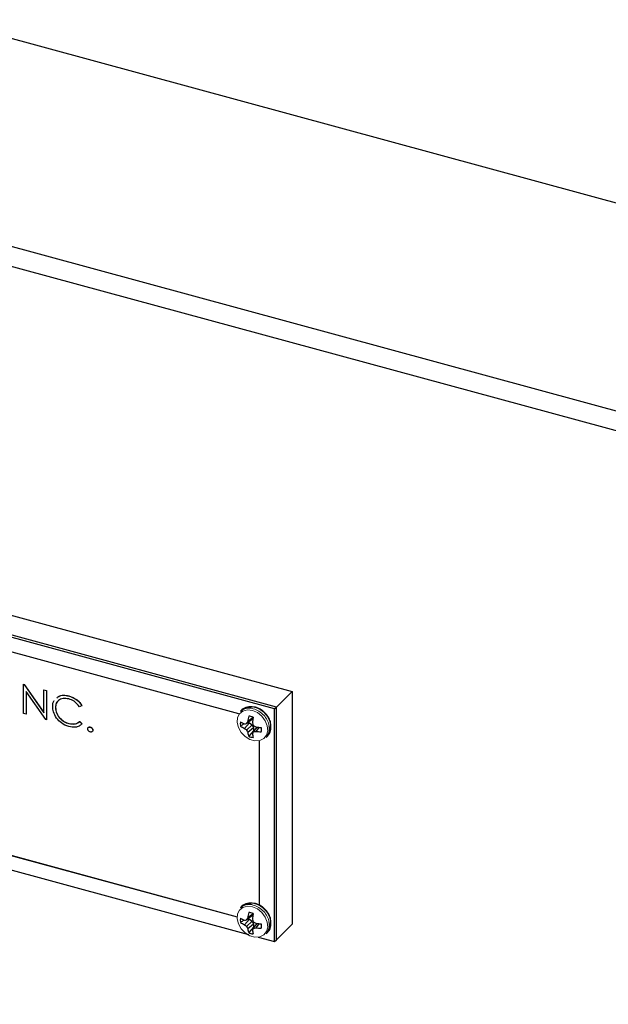
# Model space of a CAD drawing. Units: inches. Extents: x 0 to 22, y 0 to 17.
# Drawn here: x 6.1 to 6.7, y 6.3 to 7.2 of the extents above; entities that cross this region are included whole.
import ezdxf

# ---------------------------------------------------------------- set-up
doc = ezdxf.new("R2010")
doc.units = ezdxf.units.IN
doc.header["$MEASUREMENT"] = 0
doc.linetypes.add('PHANTOM', pattern=[0.5, 0.25, -0.05, 0.05, -0.05, 0.05, -0.05])
doc.layers.add('OBJECT', color=6, linetype='Continuous')

msp = doc.modelspace()

# ---------------------------------------------------------------- linework, layer by layer
at = {"color": 8, "linetype": 'PHANTOM', "lineweight": 0}
for p, q in [((6.35720574, 6.56122449), (6.35622903, 6.56145901)), ((6.35852365, 6.56251082), (6.35754694, 6.56274534)), ((6.35720574, 6.38041587), (6.35622903, 6.38065039)), ((6.35852365, 6.38170219), (6.35754694, 6.38193672))]:
    msp.add_line(p, q, dxfattribs=at)
at = {"color": 8, "linetype": 'PHANTOM', "lineweight": 0, "flags": 128}
for points in [[(6.35639377, 6.55969077), (6.35179612, 6.56019682), (6.34769667, 6.55916071), (6.34453971, 6.55669502), (6.3426673, 6.55306682), (6.34228241, 6.54866927), (6.34342667, 6.54397883), (6.34597612, 6.53950414), (6.34965449, 6.53572962), (6.35406315, 6.53306459), (6.35872439, 6.53179776), (6.36313305, 6.53206644), (6.36681143, 6.53384155), (6.36936087, 6.53693047), (6.37050514, 6.54099894), (6.37012021, 6.54560571), (6.36824784, 6.55025166), (6.36509085, 6.55443335), (6.36099142, 6.55769774), (6.35639377, 6.55969077)], [(6.35639377, 6.37888215), (6.35179612, 6.3793882), (6.34769667, 6.37835209), (6.34453971, 6.3758864), (6.3426673, 6.3722582), (6.34228241, 6.36786065), (6.34342667, 6.36317021), (6.34597612, 6.35869527), (6.34965449, 6.35492075), (6.35406315, 6.35225571), (6.35872439, 6.35098889), (6.36313305, 6.35125757), (6.36681143, 6.35303268), (6.36936087, 6.35612185), (6.37050514, 6.36019032), (6.37012021, 6.36479709), (6.36824784, 6.36944303), (6.36509085, 6.37362473), (6.36099142, 6.37688912), (6.35639377, 6.37888215)]]:
    msp.add_lwpolyline(points, dxfattribs=at)
at = {"color": 8, "linetype": 'PHANTOM', "lineweight": 0}
for centre, radius, start, end in [((6.35152222, 6.54123715), 0.0207797, 11.42447438, 74.12658319), ((6.35284013, 6.54252348), 0.0207797, 11.42447438, 74.12658319), ((6.35152191, 6.36042825), 0.02078006, 11.42507205, 74.12598552), ((6.35283982, 6.36171457), 0.02078006, 11.42507205, 74.12598552)]:
    msp.add_arc(centre, radius, start, end, dxfattribs=at)
at = {"layer": 'OBJECT'}
for p, q in [((3.1556192, 7.98814419), (9.29127008, 6.32060575)), ((2.84241827, 7.88167184), (9.25444949, 6.13901915)), ((2.82783403, 7.86743718), (9.23986525, 6.12478449)), ((5.67455479, 6.7723217), (6.39314449, 6.57702442)), ((6.37681597, 6.56108729), (5.65822628, 6.75638457)), ((6.37856025, 6.56278976), (5.65997055, 6.75808704)), ((6.3437531, 6.55667975), (5.68899061, 6.73463016)), ((6.1455546, 6.58368666), (6.14561294, 6.5837436)), ((6.1455546, 6.55690027), (6.1455546, 6.58368666)), ((6.1455546, 6.58368666), (6.14607503, 6.58354522)), ((6.14561294, 6.5837436), (6.14613336, 6.58360216)), ((6.14607503, 6.58354522), (6.14613336, 6.58360216)), ((6.14607503, 6.58354522), (6.16433431, 6.5575001)), ((6.14613336, 6.58360216), (6.16433431, 6.55764027)), ((6.16624993, 6.55127572), (6.14803494, 6.57726028)), ((6.14803494, 6.57726028), (6.14803494, 6.55622617)), ((6.14809327, 6.57717717), (6.14809327, 6.5562831)), ((6.16433431, 6.57858274), (6.16439265, 6.57863968)), ((6.16433431, 6.57858274), (6.16681465, 6.57790864)), ((6.16433431, 6.5575001), (6.16433431, 6.57858274)), ((6.16439265, 6.57863968), (6.16687299, 6.57796557)), ((6.16681465, 6.57790864), (6.16687299, 6.57796557)), ((6.16681465, 6.57790864), (6.16681465, 6.55112224)), ((6.16687299, 6.57796557), (6.16687299, 6.55117918)), ((6.37856025, 6.56278976), (6.39314449, 6.57702442)), ((6.39314449, 6.57702442), (6.39314449, 6.36273249)), ((6.18735496, 6.57301314), (6.18741329, 6.57307007)), ((6.14803494, 6.55622617), (6.1455546, 6.55690027)), ((6.14803494, 6.55622617), (6.14809327, 6.5562831)), ((6.17496434, 6.56227375), (6.17502267, 6.56233069)), ((6.1994134, 6.56413374), (6.19724309, 6.56311391)), ((6.1994134, 6.56413374), (6.19947174, 6.56419067)), ((6.34673681, 6.56012261), (6.3454189, 6.55883629)), ((6.35909604, 6.56274615), (6.35816085, 6.5629235)), ((6.37681597, 6.56108729), (6.37856025, 6.56278976)), ((6.37681597, 6.34679536), (6.37681597, 6.56108729)), ((6.37856025, 6.34849782), (6.37856025, 6.56278976)), ((5.68925133, 6.54705402), (6.34228786, 6.36957269)), ((5.68927739, 6.54722893), (6.3422834, 6.36975589)), ((6.16681465, 6.55112224), (6.16624993, 6.55127572)), ((6.16681465, 6.55112224), (6.16687299, 6.55117918)), ((6.18737156, 6.54759581), (6.1874299, 6.54765274)), ((6.19724309, 6.54937738), (6.19730143, 6.54943431)), ((6.19724309, 6.54937738), (6.1994134, 6.5471937)), ((6.19730143, 6.54943431), (6.19947174, 6.54725064)), ((6.1994134, 6.5471937), (6.19947174, 6.54725064)), ((6.35366988, 6.54820732), (6.3490712, 6.54318646)), ((6.35622251, 6.55127827), (6.35104087, 6.54751438)), ((6.35622251, 6.54648873), (6.35104087, 6.54159389)), ((6.35702309, 6.55326677), (6.35208985, 6.5494625)), ((6.35245078, 6.54853864), (6.35366988, 6.54820732)), ((6.35366988, 6.54820732), (6.35622251, 6.54648873)), ((6.35694514, 6.55277276), (6.35622251, 6.55127827)), ((6.35622251, 6.54648873), (6.35727983, 6.54372727)), ((6.20703159, 6.54431312), (6.20708992, 6.54437006)), ((6.20933476, 6.54145495), (6.20939309, 6.54151189)), ((6.35727983, 6.54372727), (6.35208985, 6.53944064)), ((6.35727983, 6.54104146), (6.35298978, 6.53588623)), ((6.360573, 6.54437804), (6.35714965, 6.53993366)), ((6.35727983, 6.54372727), (6.35727983, 6.54104146)), ((6.36259051, 6.54414208), (6.35941187, 6.54037609)), ((5.67754926, 6.53684107), (6.35282001, 6.35331695)), ((6.36299695, 6.38029809), (6.36299695, 6.53185477)), ((6.36899254, 6.5346836), (6.37031046, 6.53596992)), ((6.34673681, 6.37931374), (6.3454189, 6.37802741)), ((6.35909604, 6.38193753), (6.35816085, 6.38211488)), ((6.35366988, 6.36739844), (6.3490712, 6.36237784)), ((6.35622251, 6.3704694), (6.35104087, 6.36670576)), ((6.35622251, 6.36567985), (6.35104087, 6.36078502)), ((6.35702309, 6.37245815), (6.35208985, 6.36865388)), ((6.35245078, 6.36772977), (6.35366988, 6.36739844)), ((6.35366988, 6.36739844), (6.35622251, 6.36567985)), ((6.35694514, 6.37196389), (6.35622251, 6.3704694)), ((6.35622251, 6.36567985), (6.35727983, 6.36291865)), ((6.35727983, 6.36291865), (6.35208985, 6.35863176)), ((6.35727983, 6.36023284), (6.35298978, 6.3550776)), ((6.360573, 6.36356917), (6.35714965, 6.35912478)), ((6.35727983, 6.36291865), (6.35727983, 6.36023284)), ((6.36259051, 6.36333346), (6.35941187, 6.35956747)), ((6.37856025, 6.34849782), (6.39314449, 6.36273249)), ((6.36159141, 6.35093307), (6.37681597, 6.34679536)), ((6.36899254, 6.35387498), (6.37031046, 6.3551613)), ((6.37681597, 6.34679536), (6.37856025, 6.34849782))]:
    msp.add_line(p, q, dxfattribs=at)
at = {"layer": 'OBJECT', "flags": 128}
for points in [[(6.35727983, 6.54104146), (6.35763074, 6.54089229), (6.35782859, 6.54081514)], [(6.35727983, 6.36023284), (6.35763074, 6.36008367), (6.35782859, 6.36000626)]]:
    msp.add_lwpolyline(points, dxfattribs=at)
at = {"layer": 'OBJECT'}
for centre, radius, start, end in [((6.35326117, 6.55010216), 0.01173824, 75.354583, 131.9203111), ((6.35457909, 6.55138848), 0.01173824, 75.354583, 131.9203111), ((6.35441953, 6.54722364), 0.00919665, 167.68638389, 192.31361611), ((6.35959793, 6.57283522), 0.02756701, 239.08380487, 247.551072), ((6.34651036, 6.59187618), 0.04459254, 273.2921698, 275.83120026), ((6.41028569, 6.51687), 0.06670102, 150.74905588, 152.64973749), ((6.4028723, 6.54288373), 0.05120681, 166.9411041, 172.61855481), ((6.35212656, 6.54328167), 0.01120567, 64.00913346, 85.58184022), ((6.4288922, 6.54163965), 0.07280364, 170.74063104, 174.75660827), ((6.40363567, 6.5616093), 0.04908336, 195.74170689, 198.72267512), ((6.3617888, 6.5440125), 0.01171758, 316.65667952, 12.95513788), ((6.35868375, 6.5642504), 0.02315363, 235.09382215, 245.47036569), ((6.37178948, 6.56926984), 0.03458993, 228.94457009, 233.14118015), ((6.38024425, 6.55448846), 0.03192346, 203.82356218, 208.12339864), ((6.37123126, 6.54239588), 0.0193682, 188.77660889, 199.63945521), ((6.43462947, 6.50367892), 0.08554255, 154.9239404, 156.14738974), ((6.38064104, 6.54094999), 0.02439536, 186.30451973, 194.63505851), ((6.38172912, 6.58577712), 0.04688277, 238.38054319, 241.57405816), ((6.3493131, 6.58600769), 0.04673572, 279.65283352, 282.47903549), ((6.36831569, 6.60177804), 0.05791966, 261.15701955, 266.31443622), ((6.36471828, 6.58411661), 0.04406122, 263.08292749, 269.83652565), ((6.3556075, 6.54201687), 0.00919663, 347.68635362, 12.31364638), ((6.36047089, 6.54272617), 0.01171758, 316.65667952, 12.95513788), ((6.35790362, 6.54597037), 0.01121765, 244.02079298, 265.5701807), ((6.35326139, 6.36929347), 0.01173826, 75.35570896, 131.92170225), ((6.35457931, 6.37057979), 0.01173826, 75.35570896, 131.92170225), ((6.35442042, 6.36641489), 0.00919755, 167.68680546, 192.31319454), ((6.35955293, 6.39193705), 0.02746707, 239.06837105, 247.56650583), ((6.3465453, 6.41062954), 0.04415324, 273.27953661, 275.84383344), ((6.41063723, 6.33587209), 0.06710023, 150.75471039, 152.64408298), ((6.40290245, 6.36206967), 0.0512374, 166.9428007, 172.61685821), ((6.35212656, 6.36247305), 0.01120567, 64.00913346, 85.58184022), ((6.42893542, 6.36082552), 0.07284718, 170.74183173, 174.75540757), ((6.40354557, 6.38077274), 0.04898905, 195.73883689, 198.72554512), ((6.38160403, 6.40475205), 0.04663287, 238.37198418, 241.58261718), ((6.36178893, 6.36320384), 0.01171746, 316.65635575, 12.95546165), ((6.35869821, 6.38346941), 0.02318477, 235.10395338, 245.46621018), ((6.37168324, 6.38832548), 0.03441779, 228.92951724, 233.14738827), ((6.38036984, 6.37374078), 0.03206307, 203.83292747, 208.11403335), ((6.37122662, 6.36158629), 0.01936351, 188.77661533, 199.64137761), ((6.43318183, 6.32352869), 0.08395221, 154.9123518, 156.15897834), ((6.38063491, 6.36014043), 0.02438919, 186.30449336, 194.63656237), ((6.34940129, 6.40472222), 0.04625109, 279.64412693, 282.50000882), ((6.36828294, 6.42067109), 0.05761984, 261.14359236, 266.32786342), ((6.36472587, 6.40339615), 0.04414965, 263.08691885, 269.82699409), ((6.35560659, 6.36120812), 0.00919755, 347.68680546, 12.31319454), ((6.36047102, 6.36191752), 0.01171746, 316.65635575, 12.95546165), ((6.35790042, 6.36514997), 0.01120567, 244.00913055, 265.58184314)]:
    msp.add_arc(centre, radius, start, end, dxfattribs=at)
for points, knots in [([(6.17611324, 6.57092433), (6.17666384, 6.57152165), (6.1782018, 6.57319011), (6.18231245, 6.57397502), (6.18567327, 6.57333393), (6.18735496, 6.57301314)], [0, 0, 0, 0, 0.21790108, 0.608653445, 1, 1, 1, 1]), ([(6.17617157, 6.57098127), (6.17672217, 6.57157859), (6.17826014, 6.57324705), (6.18237079, 6.57403195), (6.18573161, 6.57339086), (6.18741329, 6.57307007)], [0, 0, 0, 0, 0.21790108, 0.608653445, 1, 1, 1, 1]), ([(6.17248399, 6.56313015), (6.17250368, 6.56535183), (6.17252385, 6.56762848), (6.17391442, 6.56889474), (6.17394799, 6.56892531)], [0, 0, 0, 0, 0.975862747, 1, 1, 1, 1]), ([(6.18719994, 6.57030786), (6.18543494, 6.5705918), (6.18190618, 6.57115947), (6.17779052, 6.56937092), (6.17534154, 6.56621324), (6.1750901, 6.56358718), (6.17496434, 6.56227375)], [0, 0, 0, 0, 0.279859146, 0.559521521, 0.779695369, 1, 1, 1, 1]), ([(6.17709698, 6.5679733), (6.17657365, 6.56738662), (6.1752501, 6.56590285), (6.17510836, 6.56367665), (6.17502267, 6.56233069)], [0, 0, 0, 0, 0.395397594, 1, 1, 1, 1]), ([(6.19724309, 6.56311391), (6.19564276, 6.56499174), (6.192777, 6.56835443), (6.18890826, 6.56970951), (6.18719994, 6.57030786)], [0, 0, 0, 0, 0.558430276, 1, 1, 1, 1]), ([(6.18735496, 6.57301314), (6.19000853, 6.57200735), (6.19475118, 6.57020973), (6.19798774, 6.56599172), (6.1994134, 6.56413374)], [0, 0, 0, 0, 0.559511378, 1, 1, 1, 1]), ([(6.18741329, 6.57307007), (6.19006686, 6.57206429), (6.19480952, 6.57026667), (6.19804607, 6.56604866), (6.19947174, 6.56419067)], [0, 0, 0, 0, 0.559511378, 1, 1, 1, 1]), ([(6.17598858, 6.55262649), (6.17484517, 6.55455959), (6.17279981, 6.55801751), (6.17258064, 6.56156557), (6.17248399, 6.56313015)], [0, 0, 0, 0, 0.559032108, 1, 1, 1, 1]), ([(6.17496434, 6.56227375), (6.17517505, 6.56048385), (6.17559652, 6.55690373), (6.17905955, 6.55222759), (6.18316576, 6.54902398), (6.18596888, 6.54807212), (6.18737156, 6.54759581)], [0, 0, 0, 0, 0.2794391179, 0.5589275066, 0.7792868481, 1, 1, 1, 1]), ([(6.17502267, 6.56233069), (6.17523339, 6.56054079), (6.17565486, 6.55696067), (6.17911789, 6.55228453), (6.1832241, 6.54908091), (6.18602721, 6.54812905), (6.1874299, 6.54765274)], [0, 0, 0, 0, 0.2794391179, 0.5589275066, 0.7792868481, 1, 1, 1, 1]), ([(6.37329845, 6.54716431), (6.37320307, 6.54789919), (6.37290751, 6.55017647), (6.37096918, 6.55394149), (6.3677496, 6.55794224), (6.36363951, 6.56111938), (6.36059536, 6.56220932), (6.35909604, 6.56274615)], [0, 0, 0, 0, 0.1063106478, 0.329441374, 0.5545320381, 0.7805970155, 1, 1, 1, 1]), ([(6.18738818, 6.54484388), (6.18494357, 6.54570886), (6.18057664, 6.54725401), (6.17739093, 6.55098439), (6.17598858, 6.55262649)], [0, 0, 0, 0, 0.5598009328, 1, 1, 1, 1]), ([(6.18737156, 6.54759581), (6.18950866, 6.54726772), (6.19333328, 6.54668056), (6.19604612, 6.54855175), (6.19724309, 6.54937738)], [0, 0, 0, 0, 0.558772673, 1, 1, 1, 1]), ([(6.1994134, 6.5471937), (6.19856119, 6.54647936), (6.19685687, 6.54505076), (6.19275875, 6.54388812), (6.18942373, 6.54448163), (6.18738818, 6.54484388)], [0, 0, 0, 0, 0.2804140788, 0.5607967956, 1, 1, 1, 1]), ([(6.1874299, 6.54765274), (6.18956699, 6.54732465), (6.19339162, 6.5467375), (6.19610445, 6.54860869), (6.19730143, 6.54943431)], [0, 0, 0, 0, 0.558772673, 1, 1, 1, 1]), ([(6.34876005, 6.5475136), (6.34857837, 6.54739076), (6.34746925, 6.54664082), (6.34636109, 6.54589009), (6.34543445, 6.54526233)], [0, 0, 0, 0, 0.1638050709, 1, 1, 1, 1]), ([(6.20472842, 6.54270686), (6.20476881, 6.54302496), (6.20484962, 6.5436614), (6.20547482, 6.54422061), (6.2062307, 6.54446274), (6.20676456, 6.54436301), (6.20703159, 6.54431312)], [0, 0, 0, 0, 0.279530988, 0.559273878, 0.779553925, 1, 1, 1, 1]), ([(6.20703159, 6.53984868), (6.20669273, 6.53998129), (6.20601504, 6.54024648), (6.20526558, 6.54105619), (6.20480282, 6.54191191), (6.20475322, 6.54244186), (6.20472842, 6.54270686)], [0, 0, 0, 0, 0.279573893, 0.559124714, 0.779547495, 1, 1, 1, 1]), ([(6.20546111, 6.54410696), (6.20551135, 6.54416115), (6.20571642, 6.54438232), (6.2063013, 6.54450756), (6.20682698, 6.54441591), (6.20708992, 6.54437006)], [0, 0, 0, 0, 0.1395553927, 0.5696156242, 1, 1, 1, 1]), ([(6.20703159, 6.54431312), (6.20737226, 6.54418305), (6.20805362, 6.54392289), (6.2087984, 6.5431061), (6.20927122, 6.54225093), (6.20931357, 6.54172036), (6.20933476, 6.54145495)], [0, 0, 0, 0, 0.279613927, 0.559230546, 0.779508615, 1, 1, 1, 1]), ([(6.20933476, 6.54145495), (6.20929462, 6.54113679), (6.2092143, 6.54050004), (6.20858499, 6.53994587), (6.20783163, 6.53970115), (6.20729827, 6.5397995), (6.20703159, 6.53984868)], [0, 0, 0, 0, 0.279504529, 0.559387559, 0.779686864, 1, 1, 1, 1]), ([(6.20708992, 6.54437006), (6.2074306, 6.54423998), (6.20811195, 6.54397983), (6.20885674, 6.54316304), (6.20932956, 6.54230787), (6.20937191, 6.5417773), (6.20939309, 6.54151189)], [0, 0, 0, 0, 0.279613927, 0.559230546, 0.779508615, 1, 1, 1, 1]), ([(6.20939309, 6.54151189), (6.20936073, 6.5411855), (6.20930376, 6.54061094), (6.20888739, 6.54029791), (6.20870754, 6.54016271)], [0, 0, 0, 0, 0.568067041, 1, 1, 1, 1]), ([(6.37329845, 6.36635569), (6.37320306, 6.36709048), (6.37290743, 6.36936777), (6.37096926, 6.37313278), (6.36774966, 6.37713367), (6.36363941, 6.38031041), (6.36059534, 6.38140058), (6.35909604, 6.38193753)], [0, 0, 0, 0, 0.106298574, 0.329441703, 0.554533473, 0.780593716, 1, 1, 1, 1]), ([(6.34876005, 6.36670498), (6.34857837, 6.36658205), (6.34746928, 6.36583157), (6.3463611, 6.36508105), (6.34543445, 6.36445346)], [0, 0, 0, 0, 0.163809237, 1, 1, 1, 1])]:
    msp.add_open_spline(points, degree=3, knots=knots, dxfattribs=at)

doc.saveas('drawing.dxf')
